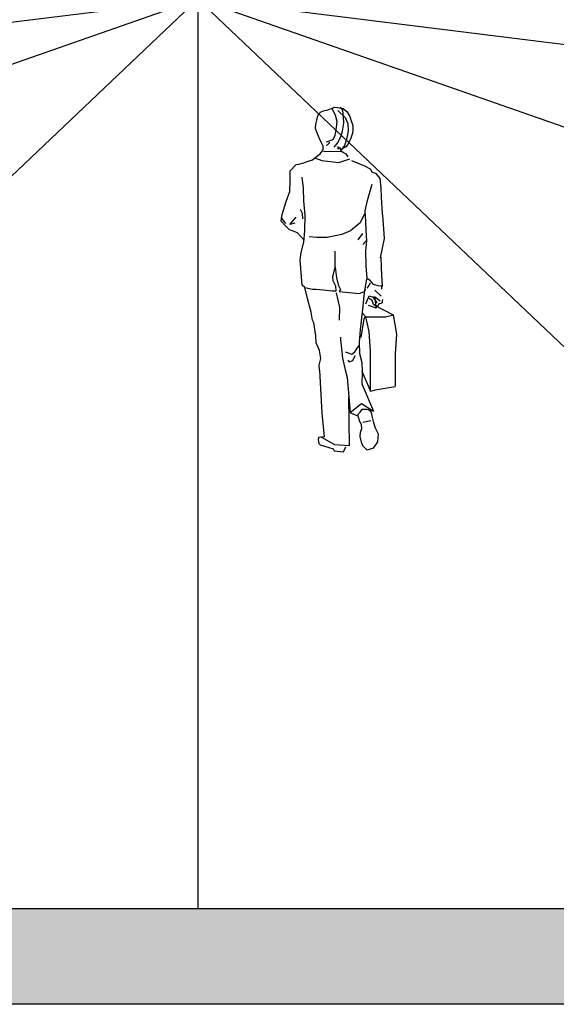
# Model space of a CAD drawing. Units: inches. Extents: x -305 to 19738, y -1887 to 2284.
# Drawn here: x 19651 to 19654, y -748 to -743 of the extents above; entities that cross this region are included whole.
import ezdxf

# ---------------------------------------------------------------- set-up
doc = ezdxf.new("R2010")
doc.units = ezdxf.units.IN
doc.header["$MEASUREMENT"] = 0

msp = doc.modelspace()

# ---------------------------------------------------------------- hatches: boundary and pattern name
h = msp.add_hatch(color=256)
h.set_gradient(color2=(0, 0, 0), one_color=1)
h.paths.add_polyline_path([(19639.4494, -738.1728), (19639.1994, -738.1728), (19639.1994, -742.6728), (19639.4494, -742.6728)])
h.paths.add_polyline_path([(19639.1994, -738.1728), (19638.9494, -738.1728), (19638.9494, -742.6728), (19639.1994, -742.6728)])
h.paths.add_polyline_path([(19639.4494, -743.1728), (19639.1994, -743.1728), (19639.1994, -747.6728), (19639.4494, -747.6728)])
h.paths.add_polyline_path([(19639.1994, -743.1728), (19638.9494, -743.1728), (19638.9494, -747.6728), (19639.1994, -747.6728)])
h.paths.add_polyline_path([(19686.1994, -737.6728), (19672.1994, -737.6728), (19672.1994, -738.1728), (19683.1994, -738.1728), (19686.1994, -738.1728)])
h.paths.add_polyline_path([(19668.1994, -737.6728), (19654.1994, -737.6728), (19654.1994, -738.1728), (19668.1994, -738.1728)])
h.paths.add_polyline_path([(19650.1994, -737.6728), (19636.1994, -737.6728), (19636.1994, -738.1728), (19648.1994, -738.1728), (19650.1994, -738.1728)])
h.paths.add_polyline_path([(19650.1994, -742.6728), (19639.1994, -742.6728), (19636.1994, -742.6728), (19636.1994, -743.1728), (19639.1994, -743.1728), (19650.1994, -743.1728)])
h.paths.add_polyline_path([(19668.1994, -742.6728), (19654.1994, -742.6728), (19654.1994, -743.1728), (19665.1994, -743.1728), (19668.1994, -743.1728)])
h.paths.add_polyline_path([(19686.1994, -742.6728), (19672.1994, -742.6728), (19672.1994, -743.1728), (19683.1994, -743.1728), (19686.1994, -743.1728)])
h.paths.add_polyline_path([(19679.4494, -743.1728), (19678.9494, -743.1728), (19678.9494, -747.6728), (19679.4494, -747.6728)])
h.paths.add_polyline_path([(19679.4494, -738.1728), (19678.9494, -738.1728), (19678.9494, -742.6728), (19679.4494, -742.6728)])
h.paths.add_polyline_path([(19683.4494, -738.1728), (19683.1994, -738.1728), (19683.1994, -742.6728), (19683.4494, -742.6728)])
h.paths.add_polyline_path([(19683.1994, -738.1728), (19682.9494, -738.1728), (19682.9494, -742.6728), (19683.1994, -742.6728)])
h.paths.add_polyline_path([(19683.1994, -743.1728), (19682.9494, -743.1728), (19682.9494, -747.6728), (19683.1994, -747.6728)])
h.paths.add_polyline_path([(19683.4494, -743.1728), (19683.1994, -743.1728), (19683.1994, -747.6728), (19683.4494, -747.6728)])
h.paths.add_polyline_path([(19675.4494, -743.1728), (19675.1994, -743.1728), (19675.1994, -747.6728), (19675.4494, -747.6728)])
h.paths.add_polyline_path([(19675.1994, -743.1728), (19674.9494, -743.1728), (19674.9494, -747.4353), (19675.1994, -747.6728)])
h.paths.add_polyline_path([(19675.4494, -738.1728), (19675.1994, -738.1728), (19675.1994, -742.6728), (19675.4494, -742.6728)])
h.paths.add_polyline_path([(19675.1994, -738.1728), (19674.9494, -738.4103), (19674.9494, -742.6728), (19675.1994, -742.6728)])
h.paths.add_polyline_path([(19672.1994, -742.6728), (19671.6994, -742.7353), (19671.6994, -743.1103), (19672.1994, -743.1728)])
h.paths.add_polyline_path([(19668.6994, -742.7353), (19668.1994, -742.6728), (19668.1994, -743.1728), (19668.6994, -743.1103)])
h.paths.add_polyline_path([(19665.4494, -738.4103), (19665.1994, -738.1728), (19665.1994, -742.6728), (19665.4494, -742.6728)])
h.paths.add_polyline_path([(19665.1994, -738.1728), (19664.9494, -738.1728), (19664.9494, -742.6728), (19665.1994, -742.6728)])
h.paths.add_polyline_path([(19665.1994, -743.1728), (19664.9494, -743.1728), (19664.9494, -747.6728), (19665.1994, -747.6728)])
h.paths.add_polyline_path([(19665.4494, -743.1728), (19665.1994, -743.1728), (19665.1994, -747.6728), (19665.4494, -747.4353)])
h.paths.add_polyline_path([(19661.4494, -738.1728), (19660.9494, -738.1728), (19660.9494, -742.6728), (19661.4494, -742.6728)])
h.paths.add_polyline_path([(19661.4494, -743.1728), (19660.9494, -743.1728), (19660.9494, -747.6728), (19661.4494, -747.6728)])
h.paths.add_polyline_path([(19657.4494, -738.1728), (19657.1994, -738.1728), (19657.1994, -742.6728), (19657.4494, -742.6728)])
h.paths.add_polyline_path([(19657.1994, -738.1728), (19656.9494, -738.4103), (19656.9494, -742.6728), (19657.1994, -742.6728)])
h.paths.add_polyline_path([(19657.4494, -743.1728), (19657.1994, -743.1728), (19657.1994, -747.6728), (19657.4494, -747.6728)])
h.paths.add_polyline_path([(19657.1994, -743.1728), (19656.9494, -743.1728), (19656.9494, -747.4353), (19657.1994, -747.6728)])
h.paths.add_polyline_path([(19647.4494, -743.1728), (19647.1994, -743.1728), (19647.1994, -747.6728), (19647.4494, -747.4353)])
h.paths.add_polyline_path([(19647.1994, -743.1728), (19646.9494, -743.1728), (19646.9494, -747.6728), (19647.1994, -747.6728)])
h.paths.add_polyline_path([(19647.4494, -738.4103), (19647.1994, -738.1728), (19647.1994, -742.6728), (19647.4494, -742.6728)])
h.paths.add_polyline_path([(19647.1994, -738.1728), (19646.9494, -738.1728), (19646.9494, -742.6728), (19647.1994, -742.6728)])
h.paths.add_polyline_path([(19643.4494, -738.1728), (19642.9494, -738.1728), (19642.9494, -742.6728), (19643.4494, -742.6728)])
h.paths.add_polyline_path([(19643.4494, -743.1728), (19642.9494, -743.1728), (19642.9494, -747.6728), (19643.4494, -747.6728)])
h.paths.add_polyline_path([(19650.1994, -737.6728), (19650.1994, -738.1728), (19651.5889, -741.4728), (19651.647, -741.4728)])
h.paths.add_polyline_path([(19654.1994, -737.6728), (19652.1994, -742.9228), (19654.1994, -738.1728)])
h.paths.add_polyline_path([(19668.1994, -737.6728), (19668.1994, -738.1728), (19669.5889, -741.4728), (19669.647, -741.4728)])
h.paths.add_polyline_path([(19672.1994, -738.1728), (19672.1994, -737.6728), (19670.2947, -742.6728), (19670.3047, -742.6728)])
h.paths.add_polyline_path([(19686.1994, -747.6728), (19683.1994, -747.6728), (19648.1994, -747.6728), (19639.1994, -747.6728), (19636.1994, -747.6728), (19636.1994, -748.1728), (19686.1994, -748.1728)])

# ---------------------------------------------------------------- linework, layer by layer
for p, q in [((19647.1994, -747.6728), (19652.1994, -742.9228)), ((19647.4494, -744.5853), (19652.1994, -742.9228)), ((19650.1994, -743.1728), (19652.1994, -742.9228)), ((19657.1994, -747.6728), (19652.1994, -742.9228)), ((19654.2994, -743.1853), (19652.1994, -742.9228)), ((19656.9494, -744.5853), (19652.1994, -742.9228)), ((19652.1994, -742.9228), (19652.1994, -747.6728)), ((19652.8399, -743.5146), (19652.8557, -743.5077)), ((19652.8557, -743.5077), (19652.8774, -743.5019)), ((19652.8774, -743.5019), (19652.9149, -743.4877)), ((19652.8968, -743.491), (19652.917, -743.5284)), ((19652.9149, -743.4877), (19652.9285, -743.4899)), ((19652.9285, -743.4899), (19652.9588, -743.4946)), ((19652.9296, -743.5056), (19652.9679, -743.5421)), ((19652.9559, -743.5052), (19652.9436, -743.4881)), ((19652.9603, -743.5368), (19652.9559, -743.5052)), ((19652.9588, -743.4946), (19652.9771, -743.5102)), ((19652.9771, -743.5102), (19652.9926, -743.5363)), ((19652.8152, -743.5769), (19652.8203, -743.5565)), ((19652.8203, -743.5565), (19652.8251, -743.533)), ((19652.8251, -743.533), (19652.8333, -743.5208)), ((19652.8333, -743.5208), (19652.8399, -743.5146)), ((19652.917, -743.5284), (19652.9245, -743.5609)), ((19652.9245, -743.5609), (19652.9211, -743.5941)), ((19652.9615, -743.5715), (19652.9603, -743.5368)), ((19652.9679, -743.5421), (19652.982, -743.5727)), ((19652.9926, -743.5363), (19652.999, -743.5536)), ((19652.999, -743.5536), (19653.0079, -743.5837)), ((19652.8141, -743.5989), (19652.8152, -743.5769)), ((19652.8181, -743.6094), (19652.8141, -743.5989)), ((19652.8323, -743.6484), (19652.8181, -743.6094)), ((19652.9211, -743.5941), (19652.9143, -743.6356)), ((19652.9454, -743.6435), (19652.954, -743.6139)), ((19652.954, -743.6139), (19652.9615, -743.5715)), ((19652.9842, -743.6112), (19652.9772, -743.6497)), ((19652.982, -743.5727), (19652.9842, -743.6112)), ((19653.0089, -743.6078), (19653.0077, -743.6244)), ((19653.0079, -743.5837), (19653.0089, -743.6078)), ((19652.8455, -743.6745), (19652.8323, -743.6484)), ((19652.9034, -743.6578), (19652.8696, -743.6704)), ((19652.9143, -743.6356), (19652.9034, -743.6578)), ((19652.9294, -743.6755), (19652.9454, -743.6435)), ((19652.9772, -743.6497), (19652.9643, -743.6877)), ((19652.9975, -743.6502), (19652.9829, -743.6822)), ((19653.0077, -743.6244), (19652.9975, -743.6502)), ((19652.8389, -743.7313), (19652.8536, -743.7106)), ((19652.8533, -743.691), (19652.8455, -743.6745)), ((19652.8536, -743.7106), (19652.8533, -743.691)), ((19652.8583, -743.7219), (19652.8598, -743.7174)), ((19652.8598, -743.7174), (19652.9488, -743.7196)), ((19652.8692, -743.6862), (19652.8767, -743.6845)), ((19652.8767, -743.6845), (19652.8877, -743.6738)), ((19652.8877, -743.6738), (19652.8877, -743.6708)), ((19652.9107, -743.6976), (19652.9294, -743.6755)), ((19652.932, -743.7071), (19652.9318, -743.6936)), ((19652.9418, -743.6979), (19652.932, -743.7071)), ((19652.9466, -743.7151), (19652.9418, -743.6979)), ((19652.9517, -743.7075), (19652.9457, -743.7136)), ((19652.9457, -743.7136), (19652.9603, -743.7242)), ((19652.9643, -743.6877), (19652.9466, -743.7151)), ((19652.9726, -743.6944), (19652.9517, -743.7075)), ((19652.9829, -743.6822), (19652.9726, -743.6944)), ((19652.771, -743.7725), (19652.798, -743.763)), ((19652.798, -743.763), (19652.818, -743.7482)), ((19652.8144, -743.7543), (19652.847, -743.7674)), ((19652.818, -743.7482), (19652.8389, -743.7313)), ((19652.847, -743.7674), (19652.9355, -743.7765)), ((19652.9355, -743.7765), (19652.9932, -743.7583)), ((19652.9603, -743.7242), (19652.9717, -743.7322)), ((19652.9717, -743.7322), (19652.9818, -743.7471)), ((19653.0024, -743.7664), (19653.0313, -743.7795)), ((19652.6812, -743.8208), (19652.713, -743.787)), ((19652.682, -743.8705), (19652.6812, -743.8208)), ((19652.713, -743.787), (19652.7259, -743.786)), ((19652.7259, -743.786), (19652.7536, -743.7788)), ((19652.7536, -743.7788), (19652.771, -743.7725)), ((19653.0313, -743.7795), (19653.0695, -743.7948)), ((19653.0695, -743.7948), (19653.0991, -743.8094)), ((19653.0991, -743.8094), (19653.1084, -743.8259)), ((19652.6791, -743.9286), (19652.682, -743.8705)), ((19652.7512, -743.9102), (19652.7436, -743.8544)), ((19653.1084, -743.8259), (19653.1282, -743.8353)), ((19653.1282, -743.8353), (19653.1497, -743.8614)), ((19653.1497, -743.8614), (19653.1544, -743.9088)), ((19652.7532, -743.9765), (19652.7512, -743.9102)), ((19653.086, -743.9748), (19653.1094, -743.8908)), ((19653.1544, -743.9088), (19653.1574, -743.9609)), ((19652.6603, -743.9811), (19652.6791, -743.9286)), ((19653.0733, -744.0287), (19653.086, -743.9748)), ((19653.1574, -743.9609), (19653.1617, -744.0408)), ((19652.6396, -744.0484), (19652.6603, -743.9811)), ((19652.7334, -744.0213), (19652.7437, -744.0422)), ((19652.7604, -744.0525), (19652.7532, -743.9765)), ((19652.6342, -744.0832), (19652.6396, -744.0484)), ((19652.6585, -744.0958), (19652.6353, -744.0636)), ((19652.6789, -744.1006), (19652.7123, -744.0632)), ((19652.7437, -744.0422), (19652.7456, -744.0717)), ((19652.7579, -744.1334), (19652.7604, -744.0525)), ((19653.069, -744.0453), (19653.047, -744.0925)), ((19653.0757, -744.0851), (19653.0733, -744.0287)), ((19653.1617, -744.0408), (19653.1652, -744.0731)), ((19653.1652, -744.0749), (19653.1719, -744.1747)), ((19652.6533, -744.1049), (19652.6342, -744.0832)), ((19652.6778, -744.1287), (19652.6533, -744.1049)), ((19652.6969, -744.1351), (19652.6778, -744.1287)), ((19652.7059, -744.0935), (19652.6789, -744.1006)), ((19653.047, -744.0925), (19652.9972, -744.134)), ((19653.0787, -744.1327), (19653.0757, -744.0851)), ((19652.7203, -744.1446), (19652.6969, -744.1351)), ((19652.7504, -744.1788), (19652.7203, -744.1446)), ((19652.7537, -744.1932), (19652.7579, -744.1334)), ((19652.8203, -744.168), (19652.7804, -744.1647)), ((19652.874, -744.1693), (19652.8203, -744.168)), ((19652.9507, -744.1529), (19652.874, -744.1693)), ((19652.9972, -744.134), (19652.9507, -744.1529)), ((19653.0593, -744.1481), (19653.0348, -744.1802)), ((19653.0825, -744.1863), (19653.0787, -744.1327)), ((19653.1719, -744.1747), (19653.1522, -744.2748)), ((19652.7395, -744.2478), (19652.7537, -744.1932)), ((19653.0789, -744.1855), (19653.0602, -744.2055)), ((19653.0758, -744.2378), (19653.0825, -744.1863)), ((19652.7332, -744.2862), (19652.7395, -744.2478)), ((19652.9173, -744.324), (19652.9159, -744.2404)), ((19653.078, -744.3169), (19653.0758, -744.2378)), ((19653.1554, -744.2713), (19653.1589, -744.3711)), ((19652.7444, -744.4174), (19652.7332, -744.2862)), ((19652.9093, -744.3537), (19652.9173, -744.324)), ((19652.9173, -744.324), (19652.9242, -744.3797)), ((19653.0842, -744.381), (19653.078, -744.3169)), ((19652.9051, -744.3718), (19652.9093, -744.3537)), ((19652.9064, -744.3951), (19652.9051, -744.3718)), ((19652.9242, -744.3797), (19652.9315, -744.4152)), ((19653.0798, -744.3862), (19653.0751, -744.4165)), ((19653.0851, -744.384), (19653.0798, -744.3862)), ((19653.0988, -744.3928), (19653.0851, -744.384)), ((19653.1589, -744.3645), (19653.1621, -744.4244)), ((19652.7581, -744.4292), (19652.7444, -744.4174)), ((19652.772, -744.4872), (19652.7581, -744.4292)), ((19652.7581, -744.4292), (19652.7975, -744.4376)), ((19652.7975, -744.4376), (19652.8172, -744.4388)), ((19652.9204, -744.422), (19652.9064, -744.3951)), ((19652.9214, -744.4477), (19652.9204, -744.422)), ((19652.9315, -744.4152), (19652.9439, -744.4398)), ((19653.0751, -744.4165), (19653.0682, -744.4559)), ((19653.0696, -744.4498), (19653.0761, -744.4376)), ((19653.0917, -744.4201), (19653.082, -744.4339)), ((19653.0991, -744.4079), (19653.0917, -744.4201)), ((19653.1164, -744.4137), (19653.0988, -744.3928)), ((19653.1407, -744.4208), (19653.1164, -744.4137)), ((19653.1567, -744.4221), (19653.1407, -744.4208)), ((19653.1633, -744.4166), (19653.1567, -744.4221)), ((19653.1588, -744.4236), (19653.1576, -744.4393)), ((19652.7913, -744.5585), (19652.772, -744.4872)), ((19652.8172, -744.4388), (19652.855, -744.4427)), ((19652.855, -744.4427), (19652.9012, -744.4474)), ((19652.9012, -744.4474), (19652.9214, -744.4477)), ((19652.921, -744.4576), (19652.9394, -744.5343)), ((19652.9439, -744.4398), (19652.9381, -744.4513)), ((19652.9381, -744.4513), (19653.0061, -744.4577)), ((19653.0061, -744.4577), (19653.0424, -744.4617)), ((19653.0424, -744.4617), (19653.0696, -744.4498)), ((19653.0682, -744.4559), (19653.0601, -744.5269)), ((19653.0771, -744.5143), (19653.0939, -744.4735)), ((19653.0939, -744.4735), (19653.1143, -744.4804)), ((19653.1096, -744.4974), (19653.0943, -744.4865)), ((19653.1108, -744.4763), (19653.134, -744.51)), ((19653.121, -744.4804), (19653.1312, -744.5381)), ((19653.1213, -744.4761), (19653.151, -744.4991)), ((19653.1238, -744.4437), (19653.156, -744.4749)), ((19652.9394, -744.5343), (19652.9375, -744.5998)), ((19652.9394, -744.5343), (19652.9394, -744.5343)), ((19653.0601, -744.5269), (19653.0516, -744.604)), ((19653.1312, -744.5381), (19653.0904, -744.5245)), ((19653.1166, -744.5193), (19653.1096, -744.4974)), ((19653.1319, -744.5288), (19653.1166, -744.5193)), ((19653.1178, -744.521), (19653.2197, -744.572)), ((19653.1303, -744.5236), (19653.126, -744.5388)), ((19653.1394, -744.5265), (19653.1319, -744.5288)), ((19653.1437, -744.515), (19653.1394, -744.5265)), ((19653.1551, -744.5133), (19653.1437, -744.515)), ((19653.1618, -744.5102), (19653.1551, -744.5133)), ((19653.1625, -744.5005), (19653.1618, -744.5102)), ((19653.1638, -744.492), (19653.1625, -744.5005)), ((19652.798, -744.6), (19652.7913, -744.5585)), ((19653.0771, -744.5821), (19653.0567, -744.5618)), ((19653.0669, -744.5957), (19653.0736, -744.5821)), ((19653.0771, -744.5821), (19653.1789, -744.5821)), ((19653.0939, -744.6603), (19653.0771, -744.5821)), ((19653.1789, -744.5821), (19653.2229, -744.572)), ((19653.2197, -744.572), (19653.2366, -744.6739)), ((19652.8058, -744.6149), (19652.798, -744.6)), ((19652.8151, -744.6827), (19652.8058, -744.6149)), ((19653.0516, -744.604), (19653.0463, -744.6496)), ((19653.0669, -744.5925), (19653.0497, -744.6909)), ((19652.8165, -744.7189), (19652.8151, -744.6827)), ((19652.9437, -744.689), (19652.9445, -744.7017)), ((19653.0463, -744.6496), (19653.0414, -744.7161)), ((19653.0537, -744.6594), (19653.0552, -744.6594)), ((19653.1006, -744.7622), (19653.0939, -744.6603)), ((19653.2366, -744.6739), (19653.2299, -744.7758)), ((19652.8344, -744.7593), (19652.8165, -744.7189)), ((19652.9445, -744.7017), (19652.9543, -744.799)), ((19653.0195, -744.7662), (19653.0393, -744.7349)), ((19653.0414, -744.7161), (19653.0438, -744.7749)), ((19652.842, -744.8), (19652.8344, -744.7593)), ((19652.9689, -744.7662), (19652.9849, -744.7713)), ((19652.9849, -744.7713), (19653.0031, -744.7771)), ((19653.0031, -744.7771), (19653.0195, -744.7662)), ((19653.0088, -744.8102), (19653.0205, -744.785)), ((19653.0438, -744.7749), (19653.0552, -744.8215)), ((19653.1006, -744.9727), (19653.1006, -744.7622)), ((19653.2299, -744.7758), (19653.2299, -744.8777)), ((19652.8327, -744.8348), (19652.842, -744.8)), ((19652.834, -744.8613), (19652.8327, -744.8348)), ((19652.9543, -744.799), (19652.9689, -744.8591)), ((19652.9825, -744.8097), (19652.9902, -744.8187)), ((19652.9902, -744.8187), (19653.0088, -744.8102)), ((19653.0552, -744.8215), (19653.0566, -744.8698)), ((19652.834, -744.8613), (19652.8476, -745.0859)), ((19652.9689, -744.8591), (19652.9786, -744.8997)), ((19652.9786, -744.8997), (19652.9951, -745.0818)), ((19653.0566, -744.8698), (19653.0555, -744.9332)), ((19653.1006, -744.9692), (19653.0567, -744.8675)), ((19653.0567, -744.8675), (19653.0599, -744.8777)), ((19653.2299, -744.8777), (19653.2299, -744.9455)), ((19653.0555, -744.9332), (19653.1167, -745.0752)), ((19653.2299, -744.9489), (19653.1245, -744.966)), ((19652.9916, -745.2543), (19652.9878, -745.0014)), ((19653.1245, -744.966), (19653.1006, -744.9727)), ((19652.9951, -745.0818), (19653.0538, -745.036)), ((19653.0538, -745.036), (19653.1167, -745.0752)), ((19652.8476, -745.0859), (19652.8597, -745.2097)), ((19652.9957, -745.085), (19653.0303, -745.0988)), ((19653.0361, -745.1032), (19653.0373, -745.0906)), ((19653.042, -745.1178), (19653.0361, -745.1032)), ((19653.0373, -745.0906), (19653.0463, -745.0801)), ((19653.0463, -745.0801), (19653.0576, -745.0655)), ((19653.0576, -745.0655), (19653.0803, -745.0653)), ((19653.0803, -745.0653), (19653.0903, -745.0662)), ((19653.0903, -745.0662), (19653.0995, -745.0743)), ((19653.0995, -745.0743), (19653.1041, -745.082)), ((19653.1041, -745.082), (19653.1101, -745.1083)), ((19653.0454, -745.1327), (19653.042, -745.1178)), ((19653.0536, -745.1472), (19653.0476, -745.1304)), ((19653.0559, -745.1667), (19653.0536, -745.1472)), ((19653.0617, -745.1326), (19653.1028, -745.1238)), ((19653.1101, -745.1083), (19653.1157, -745.13)), ((19653.1157, -745.13), (19653.125, -745.1627)), ((19653.0471, -745.2086), (19653.0493, -745.1849)), ((19653.0541, -745.238), (19653.0471, -745.2086)), ((19653.0493, -745.1849), (19653.0559, -745.1667)), ((19653.125, -745.1627), (19653.1401, -745.1934)), ((19653.1401, -745.1934), (19653.1368, -745.2352)), ((19652.8302, -745.2122), (19652.828, -745.2249)), ((19652.828, -745.2249), (19652.8317, -745.244)), ((19652.8597, -745.2097), (19652.8302, -745.2122)), ((19652.8317, -745.244), (19652.8385, -745.2507)), ((19652.8385, -745.2507), (19652.9055, -745.273)), ((19652.8449, -745.211), (19652.9122, -745.2503)), ((19652.9122, -745.2503), (19652.9916, -745.2543)), ((19653.0603, -745.2563), (19653.0541, -745.238)), ((19653.0839, -745.28), (19653.0603, -745.2563)), ((19653.1368, -745.2352), (19653.1143, -745.2685)), ((19652.9055, -745.273), (19652.9114, -745.2834)), ((19652.9114, -745.2834), (19652.9591, -745.2886)), ((19652.9591, -745.2886), (19652.9726, -745.2612)), ((19653.1143, -745.2685), (19653.0839, -745.28)), ((19648.1994, -747.6728), (19686.1994, -747.6728)), ((19686.1994, -748.1728), (19636.1994, -748.1728))]:
    msp.add_line(p, q)

doc.saveas('drawing.dxf')
